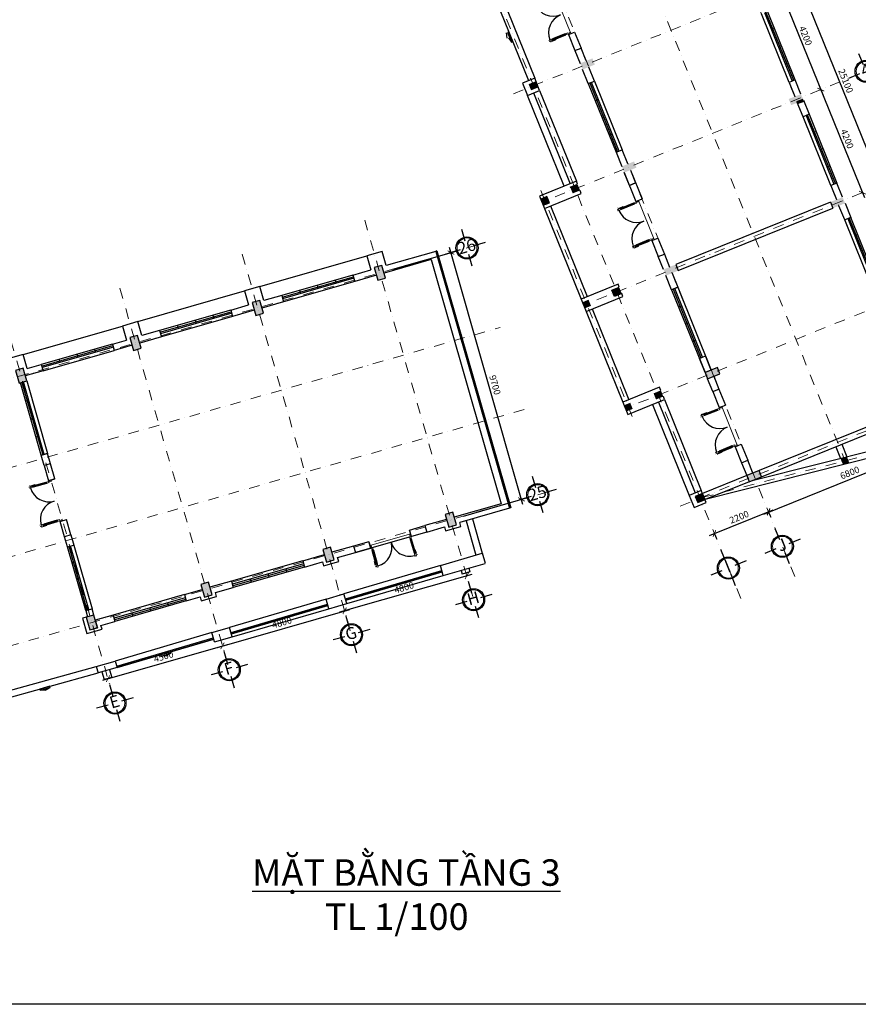
# Model space of a CAD drawing. Units: millimetres. Extents: x 321204 to 678350, y 251068 to 482005.
# Drawn here: x 438428 to 470103, y 417984 to 455187 of the extents above; entities that cross this region are included whole.
import ezdxf
from ezdxf.enums import TextEntityAlignment as Align

# ---------------------------------------------------------------- set-up
doc = ezdxf.new("R2010")
doc.units = ezdxf.units.MM
doc.header["$MEASUREMENT"] = 0
doc.header["$PDMODE"] = 3
doc.linetypes.add('DASHDOT', pattern=[1, 0.5, -0.25, 0, -0.25])
for name, color, linetype, lineweight in [('2', 2, 'Continuous', 20), ('cot', 9, 'Continuous', 30), ('CUADI', 140, 'Continuous', 13), ('hatch', 9, 'Continuous', 20), ('luoi cot', 8, 'DASHDOT', 9), ('net tuong bi cat', 2, 'Continuous', 70), ('Nét cắt', 7, 'Continuous', 30), ('Nét thấy', 7, 'Continuous', 30), ('Nét thấy 1', 7, 'Continuous', 30), ('Tuong', 50, 'Continuous', 25)]:
    doc.layers.add(name, color=color, linetype=linetype, lineweight=lineweight)
for name, color, linetype in [('8', 8, 'Continuous'), ('kich thuoc', 4, 'Continuous'), ('TEXT', 2, 'Continuous')]:
    doc.layers.add(name, color=color, linetype=linetype)
doc.styles.add('chu viet', font='arial.ttf')
doc.styles.add('HELVECONDENSE', font='Vhelvcn.ttf')
doc.styles.add('kich thuoc', font='arial.ttf', dxfattribs={"height": 250})
doc.dimstyles.new('1-100', dxfattribs={"dimscale": 100, "dimtxt": 2.5, "dimasz": 2, "dimexe": 2, "dimexo": 2, "dimgap": 1, "dimtad": 1, "dimtoh": 1, "dimdec": 0, "dimzin": 0, "dimdsep": 46, "dimtxsty": 'chu viet', "dimblk": 'ARCHTICK', "dimcen": 1, "dimdle": 2, "dimclrd": 8, "dimclre": 8, "dimclrt": 4, "dimadec": 0, "dimazin": 0, "dimtfac": 1, "dimtdec": 0, "dimtix": 1, "dimtofl": 0, "dimtmove": 0, "dimatfit": 3, "dimfxl": 0, "dimtolj": 1, "dimtzin": 0, "dimlwd": -1, "dimlwe": -1, "dimarcsym": 0})

# ---------------------------------------------------------------- blocks, each defined once
blk = doc.blocks.new('mb-cuadi1600')
for p, q in [((25, 825), (-25, 825)), ((1575, 825), (1625, 825))]:
    blk.add_line(p, q)
for points in [[(25, 875), (25, 825)], [(45, 725), (25, 725), (25, 825), (75, 825), (75, 725), (55, 725)], [(75, 825), (75, 875)], [(1525, 825), (1525, 875)], [(1555, 725), (1575, 725), (1575, 825), (1525, 825), (1525, 725), (1545, 725)], [(1575, 875), (1575, 825)], [(0, 100), (25, 100), (25, 50), (50, 50), (50, 0), (0, 0), (0, 100)], [(55, 200), (75, 200), (75, 100), (25, 100), (25, 200), (45, 200)], [(1545, 200), (1525, 200), (1525, 100), (1575, 100), (1575, 200), (1555, 200)], [(1600, 100), (1575, 100), (1575, 50), (1550, 50), (1550, 0), (1600, 0), (1600, 100)]]:
    blk.add_lwpolyline(points)
for points in [[(45, 750), (55, 750), (55, 175), (45, 175)], [(1555, 750), (1545, 750), (1545, 175), (1555, 175)]]:
    blk.add_lwpolyline(points, close=True)
at = {"layer": '8', "ltscale": 500}
for points in [[(25, 775), (0, 775), (0, 625)], [(25, 750), (5, 750), (5, 625), (0, 625)], [(1575, 775), (1600, 775), (1600, 625)], [(1575, 750), (1595, 750), (1595, 625), (1600, 625)], [(25, 725), (25, 200)], [(75, 200), (75, 725)], [(1525, 200), (1525, 725)], [(1575, 725), (1575, 200)]]:
    blk.add_lwpolyline(points, dxfattribs=at)
for centre, start, end in [((75, 100), 0, 90), ((1525, 100), 90, 180)]:
    blk.add_arc(centre, 725, start, end, dxfattribs=at)
blk = doc.blocks.new('dau truc')
blk.add_circle((0, 0), 180)
at = {"layer": '8'}
for p, q in [((0, 127), (0, 345)), ((-127, 0), (-345, 0)), ((345, 0), (127, 0)), ((0, -345), (0, -127))]:
    blk.add_line(p, q, dxfattribs=at)
blk.add_circle((0, 0), 200, dxfattribs=at)
at = {"layer": 'TEXT', "style": 'HELVECONDENSE'}
blk.add_attdef('A', text='', height=233, dxfattribs=at).set_placement((0, 0), align=Align.MIDDLE)
blk = doc.blocks.new('_ArchTick')
at = {"color": 0, "linetype": 'ByBlock', "const_width": 0.15}
blk.add_lwpolyline([(-0.5, -0.5), (0.5, 0.5)], dxfattribs=at)
blk = doc.blocks.new('*D235')
at = {"layer": 'Defpoints', "color": 0, "transparency": 16777216}
for p in [(467113, 456440), (468686, 452546), (468686, 452546)]:
    blk.add_point(p, dxfattribs=at)
at = {"layer": 'kich thuoc', "color": 8, "transparency": 16777216}
blk.add_line((467038, 456625), (468761, 452360), dxfattribs=at)
at = {"layer": 'kich thuoc', "color": 8, "transparency": 16777216, "xscale": 200, "yscale": 200, "zscale": 200}
for p, rotation in [((467113, 456440), 112.0000000000003), ((468686, 452546), 292.0000000000003)]:
    blk.add_blockref('_ArchTick', p, dxfattribs=dict(at, rotation=rotation))
at = {"layer": 'kich thuoc', "color": 4, "transparency": 16777216, "insert": (468111, 454578), "char_height": 250, "attachment_point": 5, "rotation": 292, "style": 'chu viet'}
blk.add_mtext('\\A1;4200', dxfattribs=at)
blk = doc.blocks.new('*D236')
at = {"layer": 'Defpoints', "color": 0, "transparency": 16777216}
for p in [(468686, 452546), (470260, 448652), (470260, 448652)]:
    blk.add_point(p, dxfattribs=at)
at = {"layer": 'kich thuoc', "color": 8, "transparency": 16777216}
blk.add_line((468612, 452731), (470335, 448466), dxfattribs=at)
at = {"layer": 'kich thuoc', "color": 8, "transparency": 16777216, "xscale": 200, "yscale": 200, "zscale": 200}
for p, rotation in [((468686, 452546), 112.0000000000038), ((470260, 448652), 292.0000000000038)]:
    blk.add_blockref('_ArchTick', p, dxfattribs=dict(at, rotation=rotation))
at = {"layer": 'kich thuoc', "color": 4, "transparency": 16777216, "insert": (469684, 450684), "char_height": 250, "attachment_point": 5, "rotation": 292, "style": 'chu viet'}
blk.add_mtext('\\A1;4200', dxfattribs=at)
blk = doc.blocks.new('*D260')
at = {"layer": 'Defpoints', "color": 0, "transparency": 16777216}
for p in [(466639, 436768), (466708, 436596), (464599, 435944)]:
    blk.add_point(p, dxfattribs=at)
at = {"layer": 'kich thuoc', "color": 8, "transparency": 16777216}
for p, q in [((464483, 435697), (466893, 436671)), ((466713, 436582), (466783, 436411)), ((464674, 435758), (464743, 435587))]:
    blk.add_line(p, q, dxfattribs=at)
at = {"layer": 'kich thuoc', "color": 8, "transparency": 16777216, "xscale": 200, "yscale": 200, "zscale": 200}
for p, rotation in [((466708, 436596), 21.99999999999639), ((464668, 435772), 201.9999999999964)]:
    blk.add_blockref('_ArchTick', p, dxfattribs=dict(at, rotation=rotation))
at = {"layer": 'kich thuoc', "color": 4, "transparency": 16777216, "insert": (465603, 436395), "char_height": 250, "attachment_point": 5, "rotation": 22, "style": 'chu viet'}
blk.add_mtext('\\A1;2200', dxfattribs=at)
blk = doc.blocks.new('*D239')
at = {"layer": 'Defpoints', "color": 0, "transparency": 16777216}
for p in [(446081, 431546), (446086, 431527), (441755, 430305)]:
    blk.add_point(p, dxfattribs=at)
at = {"layer": 'kich thuoc', "color": 8, "transparency": 16777216}
for p, q in [((441568, 430231), (446278, 431582)), ((446136, 431353), (446141, 431334)), ((441810, 430113), (441816, 430094))]:
    blk.add_line(p, q, dxfattribs=at)
at = {"layer": 'kich thuoc', "color": 8, "transparency": 16777216, "xscale": 200, "yscale": 200, "zscale": 200}
for p, rotation in [((446086, 431527), 16), ((441761, 430286), 196)]:
    blk.add_blockref('_ArchTick', p, dxfattribs=dict(at, rotation=rotation))
at = {"layer": 'kich thuoc', "color": 4, "transparency": 16777216, "insert": (443861, 431125), "char_height": 250, "attachment_point": 5, "rotation": 16, "style": 'chu viet'}
blk.add_mtext('\\A1;4500', dxfattribs=at)
blk = doc.blocks.new('*D246')
at = {"layer": 'Defpoints', "color": 0, "transparency": 16777216}
for p in [(450695, 432869), (450700, 432850), (446081, 431546)]:
    blk.add_point(p, dxfattribs=at)
at = {"layer": 'kich thuoc', "color": 8, "transparency": 16777216}
for p, q in [((445894, 431471), (450893, 432905)), ((450750, 432676), (450755, 432657)), ((446136, 431353), (446141, 431334))]:
    blk.add_line(p, q, dxfattribs=at)
at = {"layer": 'kich thuoc', "color": 8, "transparency": 16777216, "xscale": 200, "yscale": 200, "zscale": 200}
for p, rotation in [((450700, 432850), 15.99999999999988), ((446086, 431527), 195.9999999999999)]:
    blk.add_blockref('_ArchTick', p, dxfattribs=dict(at, rotation=rotation))
at = {"layer": 'kich thuoc', "color": 4, "transparency": 16777216, "insert": (448330, 432407), "char_height": 250, "attachment_point": 5, "rotation": 16, "style": 'chu viet'}
blk.add_mtext('\\A1;4800', dxfattribs=at)
blk = doc.blocks.new('*D247')
at = {"layer": 'Defpoints', "color": 0, "transparency": 16777216}
for p in [(455314, 434173), (450700, 432850), (450700, 432850)]:
    blk.add_point(p, dxfattribs=at)
at = {"layer": 'kich thuoc', "color": 8, "transparency": 16777216}
blk.add_line((455507, 434228), (450508, 432795), dxfattribs=at)
at = {"layer": 'kich thuoc', "color": 8, "transparency": 16777216, "xscale": 200, "yscale": 200, "zscale": 200}
for p, rotation in [((455314, 434173), 16.0000000000005), ((450700, 432850), 196.0000000000005)]:
    blk.add_blockref('_ArchTick', p, dxfattribs=dict(at, rotation=rotation))
at = {"layer": 'kich thuoc', "color": 4, "transparency": 16777216, "insert": (452945, 433730), "char_height": 250, "attachment_point": 5, "rotation": 16, "style": 'chu viet'}
blk.add_mtext('\\A1;4800', dxfattribs=at)
blk = doc.blocks.new('*D261')
at = {"layer": 'Defpoints', "color": 0, "transparency": 16777216}
for p in [(454717, 446388), (452330, 445706), (454994, 436379)]:
    blk.add_point(p, dxfattribs=at)
at = {"layer": 'kich thuoc', "color": 8, "transparency": 16777216}
for p, q in [((457435, 436868), (454662, 446580)), ((452522, 445761), (454909, 446443)), ((455186, 436434), (457572, 437116))]:
    blk.add_line(p, q, dxfattribs=at)
at = {"layer": 'kich thuoc', "color": 8, "transparency": 16777216, "xscale": 200, "yscale": 200, "zscale": 200}
for p, rotation in [((454717, 446388), 105.9383451425591), ((457380, 437061), 285.9383451425591)]:
    blk.add_blockref('_ArchTick', p, dxfattribs=dict(at, rotation=rotation))
at = {"layer": 'kich thuoc', "color": 4, "transparency": 16777216, "insert": (456381, 441387), "char_height": 250, "attachment_point": 5, "rotation": 285.9383, "style": 'chu viet'}
blk.add_mtext('\\A1;9700', dxfattribs=at)
blk = doc.blocks.new('*D225')
at = {"layer": 'Defpoints', "color": 0, "transparency": 16777216}
for p in [(464709, 464421), (463988, 464129), (473407, 440863)]:
    blk.add_point(p, dxfattribs=at)
at = {"layer": 'kich thuoc', "color": 8, "transparency": 16777216}
for p, q in [((464174, 464204), (464895, 464496)), ((474203, 440970), (464634, 464606)), ((473592, 440938), (474313, 441230))]:
    blk.add_line(p, q, dxfattribs=at)
at = {"layer": 'kich thuoc', "color": 8, "transparency": 16777216, "xscale": 200, "yscale": 200, "zscale": 200}
for p, rotation in [((464709, 464421), 112.0382352952914), ((474128, 441155), 292.0382352952914)]:
    blk.add_blockref('_ArchTick', p, dxfattribs=dict(at, rotation=rotation))
at = {"layer": 'kich thuoc', "color": 4, "transparency": 16777216, "insert": (469629, 452874), "char_height": 250, "attachment_point": 5, "rotation": 292.0382, "style": 'chu viet'}
blk.add_mtext('\\A1;25100', dxfattribs=at)
blk = doc.blocks.new('*D302')
at = {"layer": 'Defpoints', "color": 0, "transparency": 16777216}
for p in [(473020, 439130), (473020, 439130), (466715, 436583)]:
    blk.add_point(p, dxfattribs=at)
at = {"layer": 'kich thuoc', "color": 8, "transparency": 16777216}
blk.add_line((466530, 436508), (473206, 439205), dxfattribs=at)
at = {"layer": 'kich thuoc', "color": 8, "transparency": 16777216, "xscale": 200, "yscale": 200, "zscale": 200}
for p, rotation in [((473020, 439130), 22.00000000000073), ((466715, 436583), 202.0000000000007)]:
    blk.add_blockref('_ArchTick', p, dxfattribs=dict(at, rotation=rotation))
at = {"layer": 'kich thuoc', "color": 4, "transparency": 16777216, "insert": (469782, 438068), "char_height": 250, "attachment_point": 5, "rotation": 22, "style": 'chu viet'}
blk.add_mtext('\\A1;6800', dxfattribs=at)

msp = doc.modelspace()

# ---------------------------------------------------------------- linework, layer by layer
at = {"layer": 'cot'}
for points in [[(464315.9, 441854.6), (464409.5, 441622.8), (464873.1, 441810.1), (464779.5, 442041.9)], [(465889.2, 437960.4), (465982.9, 437728.6), (466446.5, 437915.9), (466352.8, 438147.7)]]:
    msp.add_lwpolyline(points, close=True, dxfattribs=at)
at = {"layer": 'hatch'}
for p, q in [((458649, 456147.5), (459248.4, 454664)), ((461795.7, 448359.1), (462395.1, 446875.6)), ((464942.4, 440570.8), (465541.8, 439087.3)), ((451658.9, 435318.9), (453196.9, 435759.9))]:
    msp.add_line(p, q, dxfattribs=at)
for points in [[(459595.8, 453537.1), (459689.5, 453305.3), (460059.4, 453724.4), (460153.1, 453492.6)], [(467474, 452190.2), (467567.7, 451958.4), (467937.6, 452377.5), (468031.3, 452145.7)], [(461169.2, 449642.9), (461262.8, 449411.1), (461632.8, 449830.2), (461726.4, 449598.4)], [(469047.4, 448296.1), (469141, 448064.3), (469511, 448483.4), (469604.6, 448251.6)], [(462742.5, 445748.7), (462836.2, 445516.9), (463206.1, 445936), (463299.8, 445704.2)], [(464315.9, 441854.6), (464409.5, 441622.8), (464779.5, 442041.9), (464873.1, 441810.1)], [(465889.2, 437960.4), (465982.9, 437728.6), (466352.8, 438147.7), (466446.5, 437915.9)]]:
    msp.add_solid(points, dxfattribs=at)
at = {"layer": 'kich thuoc', "color": 3}
msp.add_lwpolyline([(414478, 477383.5), (498578, 477383.5), (498578, 417983.5), (414478, 417983.5), (414478, 477383.5)], close=True, dxfattribs=at)
at = {"layer": 'luoi cot', "ltscale": 800}
for p, q in [((474004.7, 436693.7), (458174.8, 475874.1)), ((465660, 433322.2), (454223.4, 461628.8)), ((467699.8, 434146.4), (456649.1, 461497.9)), ((469637.8, 438426), (461500.4, 458566.8)), ((470060, 457630), (457077.6, 452384.8)), ((471634.9, 453736.5), (458650.9, 448490.6)), ((473209.8, 449843), (460224.3, 444596.5)), ((458117.5, 448730.9), (461561.8, 440195.6)), ((451459.5, 447615.8), (455583.5, 433234.1)), ((455678.3, 446666.4), (434855.8, 440695.6)), ((446835.4, 446327.9), (450969.4, 431911)), ((474784.7, 445949.4), (461303, 440502.5)), ((442211.3, 445039.9), (446355.3, 430588)), ((435619.7, 437551.7), (456578.5, 443560.5)), ((437876.2, 443832.5), (442029.7, 429347.6)), ((476358.1, 442055.3), (463371, 436808.1)), ((457478.4, 440455.5), (436239.1, 434365.2)), ((477016.9, 440424.6), (464128, 437114)), ((458378.5, 437349.7), (436858.4, 431178.9))]:
    msp.add_line(p, q, dxfattribs=at)
at = {"layer": 'net tuong bi cat'}
msp.add_line((467799.5, 452052.1), (468031.3, 452145.7), dxfattribs=at)
at = {"layer": 'Nét cắt'}
for p, q in [((459399.2, 454023.9), (459631, 454117.5)), ((459399.2, 454023.9), (459595.8, 453537.1)), ((459827.6, 453630.7), (459631, 454117.5)), ((459904.9, 452772.2), (459689.5, 453305.3)), ((460136.7, 452865.8), (459921.3, 453398.9)), ((459904.9, 452772.2), (460136.7, 452865.8)), ((467722.2, 452910.7), (467490.4, 452817)), ((467490.4, 452817), (467705.8, 452283.9)), ((467937.6, 452377.5), (467722.2, 452910.7)), ((468014.9, 451519), (467799.5, 452052.1)), ((468031.3, 452145.7), (468246.7, 451612.6)), ((468246.7, 451612.6), (468014.9, 451519)), ((460953.8, 450176), (461185.6, 450269.7)), ((460953.8, 450176), (461169.2, 449642.9)), ((461401, 449736.6), (461185.6, 450269.7)), ((461494.6, 449504.8), (461691.3, 449018)), ((461459.5, 448924.3), (461262.8, 449411.1)), ((459640.7, 448620.9), (459593.9, 448736.8)), ((461691.3, 449018), (461459.5, 448924.3)), ((469295.6, 449016.5), (469063.8, 448922.8)), ((469063.8, 448922.8), (469279.2, 448389.7)), ((469511, 448483.4), (469295.6, 449016.5)), ((458062.7, 448522.6), (458250, 448059)), ((469047.4, 448296.1), (463206.1, 445936)), ((463299.8, 445704.2), (469141, 448064.3)), ((469588.2, 447624.8), (469372.8, 448157.9)), ((469604.6, 448251.6), (469820, 447718.4)), ((469820, 447718.4), (469588.2, 447624.8)), ((452113.3, 446424.3), (451536.5, 446259)), ((451536.5, 446259), (451688.1, 445730.3)), ((452264.9, 445895.6), (452113.3, 446424.3)), ((453970, 446124.5), (452189.6, 445614)), ((454141.4, 446433.7), (452264.9, 445895.6)), ((453970, 446124.5), (456616.1, 436896.4)), ((454141.4, 446433.7), (456925.4, 436725)), ((462545.9, 446235.5), (462777.7, 446329.2)), ((462742.5, 445748.7), (462545.9, 446235.5)), ((462777.7, 446329.2), (462974.3, 445842.4)), ((451015.3, 445537.3), (451688.1, 445730.3)), ((450342.4, 445344.4), (450376.8, 445224.2)), ((451015.3, 445537.3), (451084.2, 445297)), ((451901.2, 445531.3), (451084.2, 445297)), ((463051.6, 444983.8), (462836.2, 445516.9)), ((463068, 445610.6), (463283.4, 445077.5)), ((447499.2, 445101.3), (446922.5, 444935.9)), ((447650.8, 444572.6), (447499.2, 445101.3)), ((449669.5, 445151.4), (449703.9, 445031.3)), ((463283.4, 445077.5), (463051.6, 444983.8)), ((446922.5, 444935.9), (447074.1, 444407.2)), ((448323.7, 444765.5), (447650.8, 444572.6)), ((448323.7, 444765.5), (448392.6, 444525.2)), ((459636, 444628.4), (459823.3, 444164.8)), ((461214.1, 444726.8), (461167.3, 444842.6)), ((446401.2, 444214.3), (447074.1, 444407.2)), ((446401.2, 444214.3), (446470.1, 443973.9)), ((448392.6, 444525.2), (447575.6, 444290.9)), ((447287.2, 444208.2), (446470.1, 443973.9)), ((442885.2, 443778.2), (442308.4, 443612.8)), ((442308.4, 443612.8), (442460, 443084.1)), ((443036.8, 443249.5), (442885.2, 443778.2)), ((443778.6, 443202.2), (442961.5, 442967.9)), ((443709.7, 443442.5), (443036.8, 443249.5)), ((443709.7, 443442.5), (443778.6, 443202.2)), ((441931.3, 442932.5), (442460, 443084.1)), ((441931.3, 442932.5), (442000.2, 442692.2)), ((442673.1, 442885.2), (442000.2, 442692.2)), ((438559.5, 442537.9), (437982.8, 442372.5)), ((438711.1, 442009.2), (438559.5, 442537.9)), ((464100.5, 442387.7), (464332.3, 442481.3)), ((464315.9, 441854.6), (464100.5, 442387.7)), ((464547.7, 441948.2), (464332.3, 442481.3)), ((438711.1, 442009.2), (439239.8, 442160.8)), ((439239.8, 442160.8), (439308.7, 441920.4)), ((439308.7, 441920.4), (438635.8, 441727.5)), ((464606.2, 441136), (464409.5, 441622.8)), ((464641.3, 441716.4), (464838, 441229.6)), ((462787.4, 440832.6), (462740.6, 440948.5)), ((464606.2, 441136), (464838, 441229.6)), ((461209.3, 440734.3), (461396.7, 440270.7)), ((472194.1, 440507.7), (466352.8, 438147.7)), ((466446.5, 437915.9), (472287.7, 440275.9)), ((439238.3, 438727.1), (439478.6, 438796)), ((439348.5, 438342.6), (439238.3, 438727.1)), ((439588.8, 438411.5), (439478.6, 438796)), ((439478.6, 438796), (439478.6, 438796)), ((439588.8, 438411.5), (439348.5, 438342.6)), ((465692.6, 438447.2), (465924.4, 438540.8)), ((465692.6, 438447.2), (465889.2, 437960.4)), ((466121, 438054), (465924.4, 438540.8)), ((456616.1, 436896.4), (454837.7, 436386.4)), ((456925.4, 436725), (455050.8, 436187.5)), ((454549.4, 436303.8), (453732.3, 436069.5)), ((453732.3, 436069.5), (453801.2, 435829.1)), ((440360.6, 435720), (440120.3, 435651.1)), ((440360.6, 435720), (440470.9, 435335.5)), ((453801.2, 435829.1), (454474.1, 436022.1)), ((440230.5, 435266.6), (440120.3, 435651.1)), ((440230.5, 435266.6), (440470.9, 435335.5)), ((451040.7, 435297.7), (450223.7, 435063.4)), ((451040.7, 435297.7), (451109.7, 435057.4)), ((449118.2, 434746.4), (449935.3, 434980.7)), ((450436.8, 434864.4), (451109.7, 435057.4)), ((454316.2, 434565.3), (455901.2, 435027)), ((456016.5, 434642), (455905.8, 435026.4)), ((449118.2, 434746.4), (449187.1, 434506.1)), ((449187.1, 434506.1), (449860, 434699)), ((454428.6, 434181.3), (454316.2, 434565.3)), ((454428.6, 434181.3), (456013.7, 434641)), ((446426.7, 433974.6), (445609.6, 433740.3)), ((446426.7, 433974.6), (446495.6, 433734.3)), ((444648.4, 433464.7), (445321.2, 433657.6)), ((444648.4, 433464.7), (444717.3, 433224.4)), ((445822.7, 433541.4), (446495.6, 433734.3)), ((450000.3, 433296), (450671.8, 433493.5)), ((450529.8, 433451.7), (450522.6, 433449.6)), ((450780.2, 433123.2), (450671.8, 433493.5)), ((444717.3, 433224.4), (445246, 433376)), ((450108.4, 432928.4), (450000.1, 433296.7)), ((450108.4, 432928.4), (450780.2, 433123.2)), ((440919.6, 432863.6), (441159.9, 432932.5)), ((440919.6, 432863.6), (440988.5, 432623.3)), ((441228.8, 432692.2), (441159.9, 432932.5)), ((441956.8, 432692.9), (441283.9, 432500)), ((441956.8, 432692.9), (442025.7, 432452.6)), ((441497, 432301), (442025.7, 432452.6)), ((445683.1, 432026.3), (446354.7, 432223.8)), ((445786, 431674.8), (445683.1, 432026.3)), ((446458.3, 431869.8), (446354.7, 432223.8)), ((445786, 431674.8), (446458.3, 431869.8)), ((441319.6, 430743), (442037.6, 430954.2)), ((442037.6, 430954.2), (442108.8, 430712.2)), ((441319.6, 430743), (441388.3, 430503.5)), ((442108.7, 430712.2), (441388.3, 430503.5))]:
    msp.add_line(p, q, dxfattribs=at)
for points in [[(457416.5, 452791.4), (457603.8, 452327.8), (458067.4, 452515.1), (457880.1, 452978.7)], [(463709.9, 437214.7), (463897.2, 436751.1), (464360.8, 436938.4), (464173.5, 437402)]]:
    msp.add_lwpolyline(points, close=True, dxfattribs=at)
for points in [[(459500.3, 448968.6), (459453.4, 449084.5), (458062.7, 448522.6)], [(458250, 448059), (458250, 448059), (459640.7, 448620.9)], [(461073.6, 445074.4), (461026.8, 445190.3), (459636, 444628.4)], [(459823.3, 444164.8), (459823.3, 444164.8), (461214.1, 444726.8)], [(462646.9, 441180.3), (462600.1, 441296.2), (461209.3, 440734.3)], [(461396.7, 440270.7), (461396.7, 440270.7), (462787.4, 440832.6)], [(454474.1, 436022.1), (454515.4, 435877.9), (455092.2, 436043.3), (455050.8, 436187.5)], [(449860, 434699), (449901.4, 434554.8), (450478.1, 434720.2), (450436.8, 434864.4)], [(445246, 433376), (445287.3, 433231.8), (445864.1, 433397.2), (445822.7, 433541.4)], [(440988.5, 432623.3), (440796.2, 432568.2), (440961.6, 431991.4), (441538.4, 432156.8), (441497, 432301)]]:
    msp.add_lwpolyline(points, dxfattribs=at)
for points in [[(451956.4, 445339), (452244.7, 445421.7), (451818.5, 445819.7), (452106.9, 445902.4)], [(447342.3, 444016), (447630.7, 444098.7), (447204.5, 444496.6), (447492.9, 444579.3)], [(442728.3, 442692.9), (443016.6, 442775.6), (442590.4, 443173.6), (442878.8, 443256.2)], [(438402.6, 441452.6), (438691, 441535.2), (438264.8, 441933.2), (438553.1, 442015.9)]]:
    msp.add_solid(points, dxfattribs=at)
at = {"layer": 'Nét thấy'}
for p, q in [((456262.2, 456315.6), (457648.3, 452885)), ((456494, 456409.3), (457880.1, 452978.7)), ((467490.4, 452817), (466441.5, 455413.1)), ((466557.4, 455460), (467606.3, 452863.8)), ((466557.4, 455460), (467606.3, 452863.8)), ((467664.3, 452887.3), (466615.4, 455483.4)), ((467664.3, 452887.3), (466615.4, 455483.4)), ((467722.2, 452910.7), (466673.3, 455506.8)), ((459155.7, 454626.5), (459387.5, 454720.2)), ((459387.5, 454720.2), (459631, 454117.5)), ((466935.6, 454857.8), (466819.7, 454810.9)), ((459155.7, 454626.5), (459399.2, 454023.9)), ((467197.8, 454208.7), (467081.9, 454161.9)), ((467460, 453559.7), (467344.1, 453512.9)), ((459904.9, 452772.2), (460953.8, 450176)), ((459962.8, 452795.6), (461011.7, 450199.5)), ((459962.8, 452795.6), (461011.7, 450199.5)), ((461069.7, 450222.9), (460020.8, 452819)), ((461069.7, 450222.9), (460020.8, 452819)), ((460136.7, 452865.8), (461185.6, 450269.7)), ((457835.6, 452421.4), (459221.6, 448990.9)), ((458067.4, 452515.1), (459453.4, 449084.5)), ((460167.1, 452123.1), (460283, 452170)), ((460429.3, 451474.1), (460545.2, 451520.9)), ((468130.8, 451565.8), (469179.7, 448969.7)), ((468130.8, 451565.8), (469179.7, 448969.7)), ((469237.6, 448993.1), (468188.7, 451589.2)), ((469237.6, 448993.1), (468188.7, 451589.2)), ((468508.9, 450963.6), (468393, 450916.8)), ((460691.6, 450825.1), (460807.5, 450871.9)), ((468771.1, 450314.6), (468655.2, 450267.7)), ((461494.6, 449504.8), (461934.8, 448415.3)), ((469033.4, 449665.5), (468917.5, 449618.7)), ((461262.8, 449411.1), (461703, 448321.7)), ((459222.1, 448856.2), (459500.3, 448968.6)), ((459222.1, 448856.2), (459500.3, 448968.6)), ((461459.5, 448924.3), (461691.3, 449018)), ((461703, 448321.7), (461934.8, 448415.3)), ((458250, 448059), (459823.3, 444164.8)), ((458481.8, 448152.7), (459867.8, 444722.1)), ((469047.4, 448296.1), (463206.1, 445936)), ((463299.8, 445704.2), (469141, 448064.3)), ((469047.4, 448296.1), (469141, 448064.3)), ((470637.1, 445028.7), (469588.2, 447624.8)), ((469704.1, 447671.6), (470753, 445075.5)), ((469704.1, 447671.6), (470753, 445075.5)), ((470811, 445098.9), (469762.1, 447695)), ((470811, 445098.9), (469762.1, 447695)), ((470868.9, 445122.3), (469820, 447718.4)), ((462302.4, 446838.2), (462534.2, 446931.8)), ((462302.4, 446838.2), (462545.9, 446235.5)), ((462534.2, 446931.8), (462777.7, 446329.2)), ((470082.2, 447069.4), (469966.4, 447022.6)), ((454189.5, 446447.5), (454141.4, 446433.7)), ((454189.5, 446447.5), (456973.4, 436738.8)), ((447499.2, 445101.3), (451536.5, 446259)), ((462545.9, 446235.5), (462777.7, 446329.2)), ((463206.1, 445936), (463299.8, 445704.2)), ((451015.3, 445537.3), (448323.7, 444765.5)), ((448341, 444705.5), (451032.5, 445477.2)), ((451049.7, 445417.2), (448358.2, 444645.4)), ((451084.2, 445297), (448392.6, 444525.2)), ((448996.6, 444958.5), (449031.1, 444838.3)), ((460795.4, 444962.1), (461073.6, 445074.4)), ((460795.4, 444962.1), (461073.6, 445074.4)), ((460889.1, 444730.3), (460795.4, 444962.1)), ((460889.1, 444730.3), (460795.4, 444962.1)), ((463051.6, 444983.8), (464315.9, 441854.6)), ((463109.5, 445007.2), (464158.4, 442411.1)), ((463109.5, 445007.2), (464158.4, 442411.1)), ((464216.4, 442434.5), (463167.5, 445030.6)), ((464216.4, 442434.5), (463167.5, 445030.6)), ((463283.4, 445077.5), (464547.7, 441948.2)), ((442885.2, 443778.2), (446922.5, 444935.9)), ((461167.3, 444842.6), (460889.1, 444730.3)), ((461167.3, 444842.6), (460889.1, 444730.3)), ((446401.2, 444214.3), (443709.7, 443442.5)), ((460055.1, 444258.5), (461441.1, 440827.9)), ((463313.8, 444334.8), (463429.7, 444381.6)), ((443726.9, 443382.4), (446418.4, 444154.2)), ((446435.7, 444094.1), (443744.1, 443322.3)), ((446470.1, 443973.9), (443778.6, 443202.2)), ((445728.3, 444021.3), (445762.8, 443901.2)), ((459823.3, 444164.8), (461209.3, 440734.3)), ((438559.5, 442537.9), (442308.4, 443612.8)), ((444382.6, 443635.4), (444417, 443515.3)), ((445055.4, 443828.4), (445089.9, 443708.2)), ((463576, 443685.8), (463691.9, 443732.6)), ((455087.7, 443315.2), (455156.6, 443074.9)), ((441931.3, 442932.5), (439239.8, 442160.8)), ((439257, 442100.7), (441948.6, 442872.5)), ((441965.8, 442812.4), (439274.3, 442040.6)), ((441258.5, 442739.6), (441292.9, 442619.4)), ((463838.3, 443036.7), (463954.2, 443083.5)), ((439308.7, 441920.4), (442000.2, 442692.2)), ((439912.7, 442353.7), (439947.1, 442233.5)), ((440585.6, 442546.7), (440620, 442426.5)), ((464315.9, 441854.6), (464100.5, 442387.7)), ((464332.3, 442481.3), (464547.7, 441948.2)), ((464547.7, 441948.2), (464315.9, 441854.6)), ((439238.3, 438727.1), (438452.6, 441466.9)), ((438512.2, 441484), (439297.8, 438744.2)), ((439357.4, 438761.3), (438571.8, 441501.1)), ((438691, 441535.2), (439476.6, 438795.5)), ((464606.2, 441136), (464849.7, 440533.3)), ((464838, 441229.6), (465081.5, 440627)), ((438649, 440782), (438768.2, 440816.1)), ((461209.3, 440734.3), (461396.7, 440270.7)), ((462323.8, 440645.3), (463709.9, 437214.7)), ((462555.6, 440738.9), (463941.7, 437308.3)), ((462787.4, 440832.6), (464173.5, 437402)), ((464849.7, 440533.3), (465081.5, 440627)), ((438845.4, 440097), (438964.6, 440131.2)), ((456020.2, 440063), (456089.2, 439822.6)), ((439041.8, 439412.1), (439161, 439446.2)), ((472881.2, 439474.3), (466145.9, 437775.4)), ((473218.6, 439306.6), (464313.9, 437054.3)), ((465449.1, 439049.8), (465680.9, 439143.5)), ((465449.1, 439049.8), (465692.6, 438447.2)), ((465680.9, 439143.5), (465924.4, 438540.8)), ((469251.2, 439049.1), (469431, 438604)), ((469483, 439142.7), (469675.7, 438665.8)), ((439478.6, 438796), (439238.3, 438727.1)), ((439348.5, 438342.6), (439513.9, 437765.9)), ((439754.2, 437834.8), (439588.8, 438411.5)), ((465889.2, 437960.4), (464220.3, 437286.1)), ((439513.9, 437765.9), (439754.2, 437834.8)), ((439754.2, 437834.8), (439513.9, 437765.9)), ((465982.9, 437728.6), (464313.9, 437054.3)), ((466139.2, 437791.8), (466145.9, 437775.4)), ((456973.4, 436738.8), (456925.4, 436725)), ((439954.9, 436227.9), (440195.2, 436296.8)), ((440120.3, 435651.1), (439954.9, 436227.9)), ((440360.6, 435720), (440195.2, 436296.8)), ((453155.5, 435904.1), (453732.3, 436069.5)), ((455289.9, 436256.2), (455660.9, 434958.3)), ((455530.3, 436324.9), (455901.2, 435027)), ((453801.2, 435829.1), (451109.7, 435057.4)), ((453224.4, 435663.8), (453155.5, 435904.1)), ((453801.2, 435829.1), (453224.4, 435663.8)), ((440979.7, 432880.8), (440290.6, 435283.8)), ((441039.7, 432898.1), (440350.7, 435301)), ((440470.9, 435335.5), (441159.9, 432932.5)), ((451617.5, 435463.1), (451040.7, 435297.7)), ((451686.4, 435222.7), (451617.5, 435463.1)), ((451617.5, 435463.1), (451686.4, 435222.7)), ((440919.6, 432863.6), (440230.5, 435266.6)), ((451109.7, 435057.4), (451686.4, 435222.7)), ((440402.8, 434665.8), (440523, 434700.3)), ((449118.2, 434746.4), (446426.7, 433974.6)), ((449152.7, 434626.2), (446461.1, 433854.5)), ((449169.9, 434566.2), (446478.4, 433794.4)), ((454317.4, 434565.7), (450671.8, 433493.5)), ((449187.1, 434506.1), (446495.6, 433734.3)), ((447806.9, 434240.4), (447841.4, 434120.2)), ((448479.8, 434433.3), (448514.3, 434313.1)), ((450728.5, 433300.9), (454373.9, 434373.7)), ((454388, 434325.7), (450742.6, 433252.9)), ((450742.6, 433252.9), (454388, 434325.7)), ((450780.2, 433123.2), (454428.6, 434181.3)), ((453766.3, 434194.9), (453780.4, 434146.9)), ((455100.7, 434376.3), (455140.8, 434236.7)), ((455429.1, 434319.4), (455140.8, 434236.7)), ((455388.8, 434459.9), (455429.1, 434319.4)), ((440575.1, 434065.1), (440695.2, 434099.6)), ((447134, 434047.4), (447168.5, 433927.2)), ((452551.2, 433837.3), (452565.3, 433789.3)), ((453158.7, 434016.1), (453172.9, 433968.1)), ((440747.3, 433464.4), (440867.5, 433498.8)), ((444648.4, 433464.7), (441956.8, 432692.9)), ((451336, 433479.7), (451350.1, 433431.7)), ((451943.6, 433658.5), (451957.7, 433610.5)), ((444682.8, 433344.5), (441991.3, 432572.7)), ((444700, 433284.5), (442008.5, 432512.7)), ((444717.3, 433224.4), (442025.7, 432452.6)), ((444009.9, 433151.6), (444044.4, 433031.4)), ((450000.3, 433296), (446354.7, 432223.8)), ((446411.5, 432030.5), (450056.9, 433103.3)), ((450071, 433055.3), (446425.6, 431982.6)), ((446425.6, 431982.6), (450071, 433055.3)), ((442664.2, 432765.7), (442698.6, 432645.5)), ((443337, 432958.6), (443371.5, 432838.5)), ((446458.3, 431869.8), (450108.4, 432928.4)), ((448841.6, 432746.4), (448855.7, 432698.4)), ((449449.2, 432925.2), (449463.3, 432877.2)), ((441283.9, 432500), (441366.6, 432211.6)), ((447626.4, 432388.8), (447640.6, 432340.9)), ((448234, 432567.6), (448248.1, 432519.7)), ((441366.6, 432211.6), (441222.4, 432170.2)), ((445684.7, 432026.8), (442037.6, 430954.2)), ((447018.9, 432210), (447033, 432162.1)), ((442094.6, 430760.2), (445740, 431832.9)), ((442108.7, 430712.2), (445754.1, 431785)), ((445754.1, 431785), (442108.8, 430712.2)), ((445132.4, 431654.1), (445146.5, 431606.2)), ((443917.3, 431296.5), (443931.4, 431248.6)), ((443959.7, 431152.7), (444137.4, 431257.1)), ((444524.8, 431475.3), (444538.9, 431427.4)), ((442702.1, 430938.9), (442716.2, 430891)), ((443309.7, 431117.7), (443323.8, 431069.8)), ((443323.8, 431069.8), (443323.8, 431069.8)), ((443959.7, 431152.7), (443753.7, 431144.2)), ((437320.1, 429642.1), (441318, 430742.5)), ((437367.9, 429396.4), (441388.3, 430503.5)), ((441464.1, 430783.1), (441462.5, 430782.6)), ((441532.5, 430544.8), (441615.7, 430254.4)), ((441820.9, 430627.5), (441904.1, 430337.1)), ((441904.1, 430337.1), (441615.7, 430254.4))]:
    msp.add_line(p, q, dxfattribs=at)
for points in [[(469063.8, 448922.8), (468014.9, 451519)], [(468246.7, 451612.6), (469295.6, 449016.5)]]:
    msp.add_lwpolyline(points, dxfattribs=at)
for points in [[(458203.1, 448174.9), (458434.9, 448268.6), (458341.3, 448500.4), (458109.5, 448406.7)], [(451956.4, 445339), (452244.7, 445421.7), (452106.9, 445902.4), (451818.5, 445819.7)], [(447342.3, 444016), (447630.7, 444098.7), (447492.9, 444579.3), (447204.5, 444496.6)], [(442728.3, 442692.9), (443016.6, 442775.6), (442878.8, 443256.2), (442590.4, 443173.6)], [(438402.6, 441452.6), (438691, 441535.2), (438553.1, 442015.9), (438264.8, 441933.2)], [(463942.1, 437173.7), (464035.8, 436941.9), (464313.9, 437054.3), (464220.3, 437286.1)], [(454632, 436015.4), (454920.4, 436098.1), (454782.6, 436578.7), (454494.2, 436496)], [(450018, 434692.3), (450306.4, 434775), (450168.5, 435255.6), (449880.2, 435172.9)], [(445403.9, 433369.3), (445692.3, 433451.9), (445554.5, 433932.6), (445266.1, 433849.9)], [(441078.3, 432128.9), (441366.6, 432211.6), (441228.8, 432692.2), (440940.4, 432609.5)], [(443739.6, 431192.1), (443753.7, 431144.2), (444137.4, 431257.1), (444123.3, 431305.1)]]:
    msp.add_lwpolyline(points, close=True, dxfattribs=at)
for points in [[(457926.9, 452862.8), (457648.8, 452750.4), (458020.6, 452631), (457742.4, 452518.6)], [(459500.3, 448968.6), (459222.1, 448856.2), (459593.9, 448736.8), (459315.8, 448624.4)], [(459500.3, 448968.6), (459222.1, 448856.2), (459593.9, 448736.8), (459315.8, 448624.4)], [(459500.3, 448968.6), (459222.1, 448856.2), (459593.9, 448736.8), (459315.8, 448624.4)], [(458203.1, 448174.9), (458434.9, 448268.6), (458109.5, 448406.7), (458341.3, 448500.4)], [(461073.6, 445074.4), (460795.4, 444962.1), (461167.3, 444842.6), (460889.1, 444730.3)], [(461073.6, 445074.4), (460795.4, 444962.1), (461167.3, 444842.6), (460889.1, 444730.3)], [(459776.5, 444280.7), (460008.3, 444374.4), (459682.8, 444512.5), (459914.6, 444606.2)], [(462646.9, 441180.3), (462368.8, 441067.9), (462740.6, 440948.5), (462462.4, 440836.1)], [(462646.9, 441180.3), (462368.8, 441067.9), (462740.6, 440948.5), (462462.4, 440836.1)], [(461349.8, 440386.6), (461581.6, 440480.2), (461256.2, 440618.4), (461488, 440712)], [(469524.7, 438372.2), (469769.3, 438434.1), (469431, 438604), (469675.7, 438665.8)], [(464220.3, 437286.1), (463942.1, 437173.7), (464313.9, 437054.3), (464035.8, 436941.9)], [(454494.2, 436496), (454632, 436015.4), (454782.6, 436578.7), (454920.4, 436098.1)], [(449880.2, 435172.9), (450018, 434692.3), (450168.5, 435255.6), (450306.4, 434775)], [(445266.1, 433849.9), (445403.9, 433369.3), (445554.5, 433932.6), (445692.3, 433451.9)], [(440940.4, 432609.5), (441078.3, 432128.9), (441228.8, 432692.2), (441366.6, 432211.6)]]:
    msp.add_solid(points, dxfattribs=at)
at = {"layer": 'Nét thấy 1'}
for p, q in [((456839.6, 454486.2), (456811, 454690.4)), ((456886, 454504.9), (457007.2, 454338.2)), ((457601.9, 452866.3), (457416.5, 452791.4)), ((458989.8, 448897.2), (457603.8, 452327.8)), ((439404.6, 429853.5), (439198.5, 429848.6)), ((439404.6, 429853.5), (439584.2, 429954.8))]:
    msp.add_line(p, q, dxfattribs=at)
for points in [[(457007.2, 454338.2), (457053.6, 454356.9), (456903.8, 454727.8), (456857.4, 454709.1)], [(439584.2, 429954.8), (439570.9, 430003), (439185.3, 429896.8), (439198.5, 429848.6)]]:
    msp.add_lwpolyline(points, close=True, dxfattribs=at)
at = {"layer": 'Tuong'}
for p, q in [((459904.9, 452772.2), (460136.7, 452865.8)), ((467722.2, 452910.7), (467490.4, 452817)), ((469295.6, 449016.5), (469063.8, 448922.8)), ((469295.6, 449016.5), (469063.8, 448922.8)), ((469820, 447718.4), (469588.2, 447624.8)), ((463051.6, 444983.8), (463283.4, 445077.5)), ((463051.6, 444983.8), (463283.4, 445077.5)), ((464100.5, 442387.7), (464332.3, 442481.3)), ((440230.5, 435266.6), (440470.9, 435335.5))]:
    msp.add_line(p, q, dxfattribs=at)

# ---------------------------------------------------------------- block references
at = {"layer": '2', "ltscale": 300}
ref = msp.add_blockref('dau truc', (470397.5, 453237.4), dxfattribs=dict(at, xscale=2.08125000437993, yscale=2.081250004455796, zscale=2.08125, rotation=21.99999999939123))
ref.add_attrib('A', '4', dxfattribs={"layer": 'TEXT', "height": 450, "rotation": 22, "style": 'HELVECONDENSE'}).set_placement((470397.5, 453237.4), align=Align.MIDDLE)
ref = msp.add_blockref('dau truc', (455322.4, 446564.3), dxfattribs=dict(at, xscale=2.081250004461358, yscale=2.081250004455796, zscale=2.08125, rotation=16.0000000003292))
ref.add_attrib('A', '26', dxfattribs={"layer": 'TEXT', "height": 450, "rotation": 16, "style": 'HELVECONDENSE'}).set_placement((455322.4, 446564.3), align=Align.MIDDLE)
ref = msp.add_blockref('dau truc', (457996.1, 437240.1), dxfattribs=dict(at, xscale=2.081250004461358, yscale=2.081250004455796, zscale=2.08125, rotation=16.0000000003292))
ref.add_attrib('A', '25', dxfattribs={"layer": 'TEXT', "height": 450, "rotation": 16, "style": 'HELVECONDENSE'}).set_placement((457996.1, 437240.1), align=Align.MIDDLE)
ref = msp.add_blockref('dau truc', (467235.9, 435289.2), dxfattribs=dict(at, xscale=2.08125000437993, yscale=2.081250004455796, zscale=2.08125, rotation=21.99999999939123))
ref.add_attrib('A', 'J', dxfattribs={"layer": 'TEXT', "height": 450, "rotation": 22, "style": 'HELVECONDENSE'}).set_placement((467235.9, 435289.2), align=Align.MIDDLE)
ref = msp.add_blockref('dau truc', (465196.1, 434465.1), dxfattribs=dict(at, xscale=2.08125000437993, yscale=2.081250004455796, zscale=2.08125, rotation=21.99999999939123))
ref.add_attrib('A', 'I', dxfattribs={"layer": 'TEXT', "height": 450, "rotation": 22, "style": 'HELVECONDENSE'}).set_placement((465196.1, 434465.1), align=Align.MIDDLE)
ref = msp.add_blockref('dau truc', (455573, 433270.4), dxfattribs=dict(at, xscale=2.081250004581285, yscale=2.081250004455796, zscale=2.08125, rotation=16.000000000216))
ref.add_attrib('A', 'H', dxfattribs={"layer": 'TEXT', "height": 450, "rotation": 16, "style": 'HELVECONDENSE'}).set_placement((455573, 433270.4), align=Align.MIDDLE)
ref = msp.add_blockref('dau truc', (450959, 431947.4), dxfattribs=dict(at, xscale=2.081250004581285, yscale=2.081250004455796, zscale=2.08125, rotation=16.000000000216))
ref.add_attrib('A', 'G', dxfattribs={"layer": 'TEXT', "height": 450, "rotation": 16, "style": 'HELVECONDENSE'}).set_placement((450959, 431947.4), align=Align.MIDDLE)
ref = msp.add_blockref('dau truc', (446344.9, 430624.3), dxfattribs=dict(at, xscale=2.081250004581285, yscale=2.081250004455796, zscale=2.08125, rotation=16.000000000216))
ref.add_attrib('A', 'F', dxfattribs={"layer": 'TEXT', "height": 450, "rotation": 16, "style": 'HELVECONDENSE'}).set_placement((446344.9, 430624.3), align=Align.MIDDLE)
ref = msp.add_blockref('dau truc', (442024.7, 429365), dxfattribs=dict(at, xscale=2.081250004461358, yscale=2.081250004455796, zscale=2.08125, rotation=16.0000000003292))
ref.add_attrib('A', 'E', dxfattribs={"layer": 'TEXT', "height": 450, "rotation": 16, "style": 'HELVECONDENSE'}).set_placement((442024.7, 429365), align=Align.MIDDLE)
at = {"layer": 'CUADI', "ltscale": 300}
for p, rotation in [((459248.4, 454664), 111.9999999992745), ((462395.1, 446875.6), 111.9999999992745), ((465541.8, 439087.3), 111.9999999992745), ((440051, 436255.4), 105.9999999994285), ((453196.9, 435759.9), 195.9999999990278)]:
    msp.add_blockref('mb-cuadi1600', p, dxfattribs=dict(at, rotation=rotation))

# ---------------------------------------------------------------- texts
at = {"layer": 'TEXT', "color": 2, "insert": (447206.3, 423462.4), "char_height": 1000, "attachment_point": 1, "style": 'kich thuoc'}
msp.add_mtext_dynamic_manual_height_columns('{\\LMẶT BẰNG TẦNG 3} \\P         TL 1/100', width=19478.985, gutter_width=1250, heights=[0], dxfattribs=at)

# ---------------------------------------------------------------- dimensions: what is measured, and where the dimension line sits
at = {"layer": 'kich thuoc'}
for p1, p2, distance, picture, middle in [((473406.5, 440863.2), (463988.4, 464129.2), -777.9, '*D225', (469629.5, 452873.5)), ((467113.1, 456439.9), (468686.5, 452545.7), 0, '*D235', (468110.9, 454578.1)), ((468686.5, 452545.7), (470259.8, 448651.5), 0, '*D236', (469684.2, 450683.9)), ((466715.3, 436583), (473020.2, 439130.4), 0, '*D302', (469782.5, 438067.8)), ((464598.7, 435943.6), (466638.5, 436767.7), -185, '*D260', (465602.6, 436395.2)), ((455314.3, 434172.7), (450700.2, 432849.7), 0, '*D247', (452944.5, 433730)), ((446080.7, 431545.6), (450694.8, 432868.6), -19.8, '*D246', (448330.5, 432406.9)), ((441755.1, 430305.2), (446080.7, 431545.6), -19.8, '*D239', (443860.6, 431125.2))]:
    dim = msp.add_aligned_dim(p1=p1, p2=p2, distance=distance, dimstyle='1-100', dxfattribs=at)
    dim.commit()
    dim.dimension.update_dxf_attribs({"geometry": picture, "text_midpoint": middle})
dim = msp.add_linear_dim(base=(454716.5, 446387.8), p1=(454993.7, 436379.2), p2=(452330.1, 445706.3), angle=105.93835, dimstyle='1-100', dxfattribs=at)
dim.commit()
dim.dimension.update_dxf_attribs({"geometry": '*D261', "text_midpoint": (456162.5, 441324.5), "dimtype": 161})

doc.saveas('drawing.dxf')
